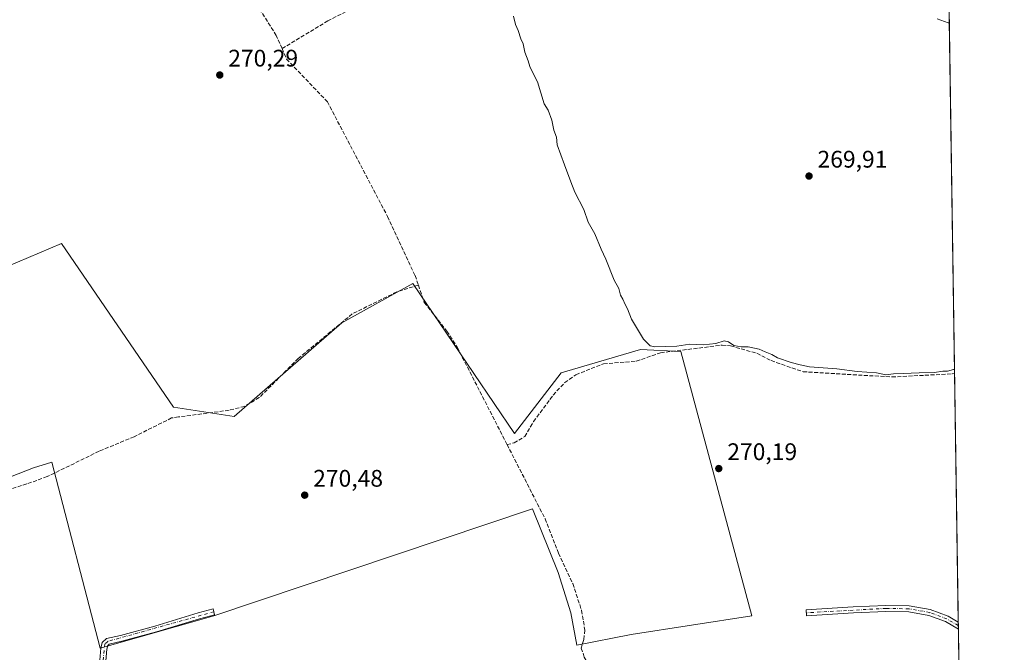
# Model space of a CAD drawing. Units: metres. Extents: x 601430 to 604899, y 4673775 to 4676011.
# Drawn here: x 604485 to 604895, y 4675481 to 4675745 of the extents above; entities that cross this region are included whole.
import ezdxf

# ---------------------------------------------------------------- set-up
doc = ezdxf.new("R2010")
doc.units = ezdxf.units.M
doc.header["$MEASUREMENT"] = 0
doc.linetypes.add('DGN Style 3', pattern=[2.307223458686699, 1.648016756204785, -0.6592067024819142])
doc.linetypes.add('DGN Style 4', pattern=[2.6384748266838614, 1.318413404963828, -0.6592067024819142, 0.001648016756204785, -0.6592067024819142])
for name, color, linetype, lineweight in [('Camino Cxs', 7, 'Continuous', 0), ('Camino eje', 30, 'DGN Style 4', 13), ('Comarca CxS', 21, 'Continuous', 0), ('Comunidad Autónoma CxS', 142, 'Continuous', 0), ('Corriente artificial lineal', 4, 'DGN Style 3', 13), ('Cultivos herbáceos CxS', 92, 'Continuous', 0), ('Cultivos leñosos CxS', 92, 'Continuous', 0), ('Curva de nivel normal', 30, 'Continuous', 0), ('Municipio CxS', 4, 'Continuous', 0), ('Pista pavimentada Cxs', 135, 'Continuous', 0), ('Provincia CxS', 1, 'Continuous', 0), ('Punto de cota en terreno', 7, 'Continuous', 0), ('Rótulo de punto de cota en terreno', 7, 'Continuous', 0)]:
    doc.layers.add(name, color=color, linetype=linetype, lineweight=lineweight)
doc.styles.add('Style-Arial', font='txt')

# ---------------------------------------------------------------- blocks, each defined once
blk = doc.blocks.new('*U4')
at = {"layer": 'Cultivos herbáceos CxS', "color": 92, "linetype": 'Continuous', "lineweight": 0}
for points in [[(603361.2152000006, 4675988.736400001, 270.9030000000057), (604298.9863, 4676002.487600001, 270.6705999999977), (604266.2993000001, 4675980.6963, 270.8181999999942), (604282.1744999997, 4675950.269099999, 270.9853000000003), (604299.3722999999, 4675915.873299999, 270.7323999999935), (604356.2578999996, 4675907.935699999, 270.6748999999982), (604364.1955000004, 4675910.581700001, 270.7997000000032), (604348.3202999998, 4675968.790100001, 270.8420000000042), (604333.4116000002, 4676002.9924, 270.8335999999982), (604868.5800000001, 4676010.84, 270.0516000000061), (604887.9055000005, 4674713.242900001, 270.1043000000063)], [(604445.6246999997, 4675540.0327, 270.9951000000001), (604490.4452999998, 4675557.569900001, 270.9238000000041), (604498.1589000003, 4675559.917400001, 270.9302000000025), (604518.3699000003, 4675482.283600001, 270.9103999999934), (604565.8004999999, 4675495.7949, 270.7007000000012), (604698.7093000002, 4675540.426899999, 270.8110000000015), (604709.4283999996, 4675513.801300001, 270.9186999999947), (604714.6102999998, 4675497.0283, 270.6272999999928), (604717.1752000004, 4675483.575099999, 270.8579000000027), (604739.8788999999, 4675487.997500001, 270.2670000000071), (604790.1456000004, 4675495.7301, 270.3163999999961), (604760.6035000002, 4675606.1362, 270.224000000002), (604743.7786999998, 4675606.868100001, 270.1937999999937), (604710.6501000002, 4675597.1249, 270.1943000000028), (604691.1627000002, 4675571.792300001, 270.4345999999932), (604648.8158999998, 4675634.393300001, 271.0589000000036), (604619.0625, 4675617.9779, 270.5197999999946), (604574.2402999997, 4675579.004100001, 270.7112000000052), (604548.9071000004, 4675582.902100001, 270.9333000000042), (604502.1392999999, 4675651.1075, 270.803899999999), (604437.8315000003, 4675623.826500001, 270.875199999995)]]:
    blk.add_polyline3d(points, dxfattribs=at)
blk = doc.blocks.new('5PATER')
at = {"layer": 'Punto de cota en terreno', "linetype": 'Continuous', "lineweight": 0}
h = blk.add_hatch(color=51, dxfattribs=at)
edge = h.paths.add_edge_path()
edge.add_ellipse((0, 0), major_axis=(-0.1095731443231308, -0.1110710700762829), ratio=0.9994222409660322, start_angle=0, end_angle=360)

msp = doc.modelspace()

# ---------------------------------------------------------------- linework, layer by layer
at = {"layer": 'Camino Cxs', "color": 7, "linetype": 'Continuous', "lineweight": 0, "extrusion": (0.01265453113965031, 0.04025649794784188, 0.9991092418822936), "elevation": 196143.507231282, "flags": 128}
msp.add_lwpolyline([(825062.9063449379, -4637558.107835932), (825054.9906274207, -4637557.702609326), (825050.2015245897, -4637556.638593266)], dxfattribs=at)
at = {"layer": 'Camino Cxs', "color": 7, "linetype": 'Continuous', "lineweight": 0, "extrusion": (-0.0004067850384037061, 0.02728927747777888, 0.9996274955505543), "elevation": 127615.0162550078, "flags": 128}
msp.add_lwpolyline([(-674496.154710501, -4664212.798697356), (-674496.1547105011, -4664209.885788832)], dxfattribs=at)
at = {"layer": 'Camino Cxs', "color": 7, "linetype": 'Continuous', "lineweight": 0}
for points in [[(604517.6300999997, 4675470.520099999, 271.2770000000019), (604518.6001000004, 4675482.2301, 271.1913999999961), (604519.2001, 4675484.670100001, 271.1098000000056), (604520.9101, 4675486.2501, 270.9943000000058), (604526.7901, 4675487.540100001, 270.9459000000061), (604541.1001000004, 4675491.4901, 270.8801999999997), (604559.1401000004, 4675496.970100001, 270.8160999999964), (604565.4200999998, 4675498.6601, 270.9333000000042), (604566.0701000001, 4675496.2401, 270.8304000000062), (604559.8201000001, 4675494.5701, 270.772100000002), (604541.8000999996, 4675489.090100001, 270.8024000000005), (604527.3901000004, 4675485.120100001, 270.8744000000006), (604522.1101000002, 4675483.960100001, 270.9187999999995), (604521.4501, 4675483.340100001, 270.9643999999971), (604521.0800999999, 4675481.8301, 270.9888000000064), (604520.1101000002, 4675470.2501, 271.2002000000066)], [(604517.6300999997, 4675470.520099999, 271.2770000000019), (604518.6001000004, 4675482.2301, 271.1913999999961), (604519.2001, 4675484.670100001, 271.1098000000056), (604520.9101, 4675486.2501, 270.9943000000058), (604526.7901, 4675487.540100001, 270.9459000000061), (604541.1001000004, 4675491.4901, 270.8801999999997), (604559.1401000004, 4675496.970100001, 270.8160999999964), (604565.4200999998, 4675498.6601, 270.9333000000042), (604566.0701000001, 4675496.2401, 270.8304000000062), (604559.8201000001, 4675494.5701, 270.772100000002), (604541.8000999996, 4675489.090100001, 270.8024000000005), (604527.3901000004, 4675485.120100001, 270.8744000000006), (604522.1101000002, 4675483.960100001, 270.9187999999995), (604521.4501, 4675483.340100001, 270.9643999999971), (604521.0800999999, 4675481.8301, 270.9888000000064), (604520.1101000002, 4675470.2501, 271.2002000000066)], [(604876.3333999999, 4675490.248299999, 270.4208999999973), (604876.3300999999, 4675490.2501, 270.4208000000072), (604870.9700999996, 4675493.340100001, 270.3856999999989), (604863.9501, 4675495.950099999, 270.4729999999981), (604855.6201, 4675497.440099999, 270.3901999999944), (604846.1001000004, 4675497.610099999, 270.4487999999984), (604832.5601000005, 4675496.970100001, 270.4658999999957), (604819.5601000005, 4675496.200099999, 270.6000000000058), (604812.9600999998, 4675495.790100001, 270.5429000000004), (604812.8000999996, 4675498.280099999, 270.4161000000022), (604819.4101, 4675498.700099999, 270.3159000000014), (604832.4301000005, 4675499.470100001, 270.3420999999944), (604846.0701000001, 4675500.110099999, 270.3580999999977), (604855.8701, 4675499.9301, 270.3068000000058), (604864.6101000002, 4675498.370100001, 270.2793999999994)]]:
    msp.add_polyline3d(points, dxfattribs=at)
msp.add_polyline3d([(604864.6101000002, 4675498.370100001, 270.2793999999994), (604872.0401, 4675495.610099999, 270.2964999999967), (604876.29, 4675493.159800001, 270.3414000000048), (604876.3333000002, 4675490.248199999, 270.4208999999973), (604876.3300999999, 4675490.2501, 270.4208000000072), (604870.9700999996, 4675493.340100001, 270.3856999999989), (604863.9501, 4675495.950099999, 270.4729999999981), (604855.6201, 4675497.440099999, 270.3901999999944), (604846.1001000004, 4675497.610099999, 270.4487999999984), (604832.5601000005, 4675496.970100001, 270.4658999999957), (604819.5601000005, 4675496.200099999, 270.6000000000058), (604812.9600999998, 4675495.790100001, 270.5429000000004), (604812.8000999996, 4675498.280099999, 270.4161000000022), (604819.4101, 4675498.700099999, 270.3159000000014), (604832.4301000005, 4675499.470100001, 270.3420999999944), (604846.0701000001, 4675500.110099999, 270.3580999999977), (604855.8701, 4675499.9301, 270.3068000000058)], close=True, dxfattribs=at)
at = {"layer": 'Camino eje', "color": 30, "linetype": 'DGN Style 4', "lineweight": 13}
for points in [[(604876.3115999997, 4675491.704299999, 270.3800000000047), (604876.3101000005, 4675491.7051, 270.3800000000047), (604871.5050999997, 4675494.475099999, 270.3368999999948), (604864.2801000001, 4675497.1601, 270.3352000000014), (604855.7451, 4675498.6851, 270.343399999998), (604846.0850999998, 4675498.860099999, 270.4035000000004), (604812.8800999997, 4675497.0351, 270.4630999999936)], [(604565.7451, 4675497.450099999, 270.8588000000018), (604521.5100999996, 4675485.1051, 270.9615000000049), (604520.3251, 4675484.005100001, 271.0424999999959), (604516.9250999996, 4675455.8651, 271.4140000000043), (604515.0301000001, 4675446.3101, 271.8426000000036), (604498.8901000004, 4675390.725099999, 271.067200000005), (604495.1552999998, 4675374.6217, 271.2973000000056)]]:
    msp.add_polyline3d(points, dxfattribs=at)
at = {"layer": 'Comarca CxS', "color": 21, "linetype": 'Continuous', "lineweight": 0, "flags": 128}
msp.add_lwpolyline([(602860.3491169952, 4675981.391876275), (603172.5835000358, 4675985.970384685), (604868.5800007777, 4676010.839983239), (604895.4987868734, 4674203.39818099)], dxfattribs=at)
at = {"layer": 'Comunidad Autónoma CxS', "color": 142, "linetype": 'Continuous', "lineweight": 0, "flags": 128}
msp.add_lwpolyline([(602860.3491169952, 4675981.391876275), (603172.5835000358, 4675985.970384685), (604868.5800007777, 4676010.839983239), (604895.4987868734, 4674203.39818099)], dxfattribs=at)
at = {"layer": 'Corriente artificial lineal', "color": 4, "linetype": 'DGN Style 3', "lineweight": 13}
for points in [[(604594.1700999998, 4675732.4901, 271.4523000000045), (604591.7801000001, 4675737.950099999, 271.3559999999998), (604584.7500999998, 4675749.1601, 271.0907000000007), (604579.8501000004, 4675754.100099999, 271.2122999999993), (604575.1601, 4675757.280099999, 271.2198000000063), (604574.4901000002, 4675759.6801, 271.1042000000016), (604576.8601000002, 4675771.4101, 271.4946000000054), (604576.4200999998, 4675779.470100001, 271.0319000000018), (604574.5401, 4675786.5001, 270.5831000000035), (604566.0500999996, 4675806.270099999, 271.2654999999941), (604557.2701000003, 4675841.460100001, 271.2486999999965), (604557.8601000002, 4675844.710100001, 271.0418999999966), (604562.6201, 4675848.970100001, 271.2868000000017), (604567.6501000002, 4675855.4801, 271.8159000000014)], [(604594.1700999998, 4675732.4901, 271.4523000000045), (604613.2500999998, 4675744.0101, 270.2382999999973), (604638.8701, 4675757.1601, 270.2648999999947), (604640.8300999999, 4675758.340100001, 270.3267000000051), (604641.0601000005, 4675759.860099999, 270.350900000005)], [(604594.1700999998, 4675732.4901, 271.4523000000045), (604596.0800999999, 4675728.130100001, 271.295499999993), (604613.1001000004, 4675710.300100001, 271.2911000000022), (604638.2001, 4675662.380100001, 271.2795999999944), (604649.6801000005, 4675637.770099999, 271.0420000000013), (604651.0500999996, 4675633.7601, 271.1361999999936)], [(604651.0500999996, 4675633.7601, 271.1361999999936), (604642.0100999996, 4675630.940099999, 270.3852000000043), (604623.4901000002, 4675621.7601, 270.4725000000035), (604600.9801000003, 4675603.210100001, 270.4716999999946), (604584.7001, 4675586.8301, 270.5691999999981), (604578.6001000004, 4675583.170100001, 270.5341000000044), (604572.1201, 4675581.5701, 270.600099999996), (604551.0000999998, 4675578.7401, 270.881899999993), (604548.1300999997, 4675578.350099999, 270.9331999999995), (604532.4801000003, 4675570.520099999, 271.101999999999), (604517.9001000002, 4675564.460100001, 270.8497000000062), (604496.2001, 4675553.850099999, 271.145199999999), (604487.6901000004, 4675550.790100001, 270.9394999999931), (604457.9901000002, 4675541.640100001, 271.2964999999967), (604448.0601000005, 4675539.940099999, 270.948000000004)], [(604651.0500999996, 4675633.7601, 271.1361999999936), (604653.5401, 4675626.520099999, 271.2023000000045), (604662.9901000002, 4675614.5001, 270.7535999999964), (604667.2901, 4675607.8201, 271.0589000000036), (604688.0701000001, 4675567.2401, 271.2033999999985)], [(604688.0701000001, 4675567.2401, 271.2033999999985), (604691.0100999996, 4675567.9101, 270.9379999999946), (604695.4200999998, 4675570.5801, 270.6266999999934), (604699.1101000002, 4675576.8301, 270.5001000000047), (604707.3000999996, 4675587.9101, 270.3652000000002), (604712.1101000002, 4675593.0701, 270.2755999999936), (604716.7701000003, 4675596.380100001, 270.3698000000004), (604728.3101000005, 4675600.940099999, 270.3512000000046), (604741.9801000003, 4675602.020099999, 270.3467999999993), (604752.0900999998, 4675605.540100001, 270.278999999995), (604777.7801000001, 4675608.720100001, 270.3150000000023), (604781.3000999996, 4675608.440099999, 270.3387999999977), (604792.2500999998, 4675605.3101, 270.1800999999978), (604798.2100999998, 4675602.280099999, 270.2752999999939), (604811.5701000001, 4675597.620100001, 270.2752000000037), (604848.5800999999, 4675595.4301, 270.1851000000024), (604873.7200999996, 4675596.7301, 270.023199999996), (604874.7401000002, 4675596.970100001, 270.0412999999971), (604874.7439000001, 4675596.970899999, 270.0414000000019)], [(604688.0701000001, 4675567.2401, 271.2033999999985), (604703.9200999998, 4675536.270099999, 270.6073999999935), (604709.5500999996, 4675521.920100001, 270.6193999999959), (604715.4700999996, 4675509.210100001, 270.8763999999938), (604719.1501000002, 4675498.030099999, 270.5307999999932), (604720.5000999998, 4675489.840100001, 270.7410999999993), (604720.0500999996, 4675485.860099999, 270.7872000000062), (604719.0301000001, 4675482.3301, 270.8322000000044), (604720.2901, 4675478.4901, 270.8255000000063), (604724.4600999998, 4675471.370100001, 270.7734999999957), (604729.0701000001, 4675465.7401, 270.726999999999), (604730.7600999996, 4675462.120100001, 270.6717000000062), (604734.1700999998, 4675445.0001, 270.7964000000065), (604738.8800999997, 4675433.0101, 270.8745999999956), (604742.6401000004, 4675427.920100001, 271.0081000000064), (604745.0201000003, 4675421.600099999, 270.5973999999987), (604749.0000999998, 4675402.090100001, 270.8849999999948), (604748.9200999998, 4675398.720100001, 270.8672999999981), (604747.5969000002, 4675395.819700001, 270.9121000000014)]]:
    msp.add_polyline3d(points, dxfattribs=at)
at = {"layer": 'Cultivos herbáceos CxS', "color": 92, "linetype": 'Continuous', "lineweight": 0, "extrusion": (7.69831702725097e-06, -0.00051690176126985, 0.9999998663766437), "elevation": -2142.126427738012, "flags": 128}
msp.add_lwpolyline([(604872.5439026246, 4675744.06568114), (604874.7418032119, 4675596.488161424)], dxfattribs=at)
at = {"layer": 'Cultivos herbáceos CxS', "color": 92, "linetype": 'Continuous', "lineweight": 0, "extrusion": (-3.243052966170816e-05, 0.002177508385531184, 0.9999976286999345), "elevation": 10431.57596260835, "flags": 128}
msp.add_lwpolyline([(604874.7523395198, 4675585.340712938), (604876.2984468514, 4675481.529466826)], dxfattribs=at)
at = {"layer": 'Cultivos herbáceos CxS', "color": 92, "linetype": 'Continuous', "lineweight": 0, "extrusion": (-0.0003388993712118327, 0.02293954694418379, 0.9997367965285724), "elevation": 107318.8989967561, "flags": 128}
msp.add_lwpolyline([(-673876.5548739567, -4664813.472079523), (-673876.5548739567, -4664812.016237533)], dxfattribs=at)
at = {"layer": 'Cultivos herbáceos CxS', "color": 92, "linetype": 'Continuous', "lineweight": 0, "extrusion": (-0.000404606308378299, 0.02690354814210671, 0.9996379521562299), "elevation": 125812.7824267568, "flags": 128}
msp.add_lwpolyline([(-675115.356885089, -4664170.719731506), (-675115.356885089, -4664169.262839369)], dxfattribs=at)
at = {"layer": 'Cultivos herbáceos CxS', "color": 92, "linetype": 'Continuous', "lineweight": 0, "extrusion": (-1.025324760460819e-05, 0.0006885764113654961, 0.9999997628786703), "elevation": 3483.570385628866, "flags": 128}
msp.add_lwpolyline([(604876.3361400694, 4675488.958007998), (604876.5069401507, 4675477.487605278)], dxfattribs=at)
at = {"layer": 'Cultivos herbáceos CxS', "color": 92, "linetype": 'Continuous', "lineweight": 0}
for points in [[(604518.3699000003, 4675482.283600001, 270.9103999999934), (604565.8004999999, 4675495.7949, 270.7007000000012), (604698.7093000002, 4675540.426899999, 270.8110000000015), (604709.4283999996, 4675513.801300001, 270.9186999999947), (604714.6102999998, 4675497.0283, 270.6272999999928), (604717.1752000004, 4675483.575099999, 270.8579000000027), (604739.8788999999, 4675487.997500001, 270.2670000000071), (604790.1456000004, 4675495.7301, 270.3163999999961), (604760.6035000002, 4675606.1362, 270.224000000002), (604743.7786999998, 4675606.868100001, 270.1937999999937), (604710.6501000002, 4675597.1249, 270.1943000000028), (604691.1627000002, 4675571.792300001, 270.4345999999932), (604648.8158999998, 4675634.393300001, 271.0589000000036), (604619.0625, 4675617.9779, 270.5197999999946), (604574.2402999997, 4675579.004100001, 270.7112000000052), (604548.9071000004, 4675582.902100001, 270.9333000000042), (604502.1392999999, 4675651.1075, 270.803899999999), (604437.8315000003, 4675623.826500001, 270.875199999995)], [(604445.6246999997, 4675540.0327, 270.9951000000001), (604490.4452999998, 4675557.569900001, 270.9238000000041), (604498.1589000003, 4675559.917400001, 270.9302000000025), (604518.3699000003, 4675482.283600001, 270.9103999999934)]]:
    msp.add_polyline3d(points, dxfattribs=at)
at = {"layer": 'Cultivos leñosos CxS', "color": 92, "linetype": 'Continuous', "lineweight": 0}
for points in [[(604437.8315000003, 4675623.826500001, 270.875199999995), (604502.1392999999, 4675651.1075, 270.803899999999), (604548.9071000004, 4675582.902100001, 270.9333000000042), (604574.2402999997, 4675579.004100001, 270.7112000000052), (604619.0625, 4675617.9779, 270.5197999999946), (604648.8158999998, 4675634.393300001, 271.0589000000036), (604691.1627000002, 4675571.792300001, 270.4345999999932), (604710.6501000002, 4675597.1249, 270.1943000000028), (604743.7786999998, 4675606.868100001, 270.1937999999937), (604760.6035000002, 4675606.1362, 270.224000000002), (604790.1456000004, 4675495.7301, 270.3163999999961), (604739.8788999999, 4675487.997500001, 270.2670000000071), (604717.1752000004, 4675483.575099999, 270.8579000000027), (604714.6102999998, 4675497.0283, 270.6272999999928), (604709.4283999996, 4675513.801300001, 270.9186999999947), (604698.7093000002, 4675540.426899999, 270.8110000000015), (604565.8004999999, 4675495.7949, 270.7007000000012), (604518.3699000003, 4675482.283600001, 270.9103999999934), (604498.1589000003, 4675559.917400001, 270.9302000000025), (604490.4452999998, 4675557.569900001, 270.9238000000041), (604445.6246999997, 4675540.0327, 270.9951000000001)], [(604518.3699000003, 4675482.283600001, 270.9103999999934), (604565.8004999999, 4675495.7949, 270.7007000000012), (604698.7093000002, 4675540.426899999, 270.8110000000015), (604709.4283999996, 4675513.801300001, 270.9186999999947), (604714.6102999998, 4675497.0283, 270.6272999999928), (604717.1752000004, 4675483.575099999, 270.8579000000027), (604739.8788999999, 4675487.997500001, 270.2670000000071), (604790.1456000004, 4675495.7301, 270.3163999999961), (604760.6035000002, 4675606.1362, 270.224000000002), (604743.7786999998, 4675606.868100001, 270.1937999999937), (604710.6501000002, 4675597.1249, 270.1943000000028), (604691.1627000002, 4675571.792300001, 270.4345999999932), (604648.8158999998, 4675634.393300001, 271.0589000000036), (604619.0625, 4675617.9779, 270.5197999999946), (604574.2402999997, 4675579.004100001, 270.7112000000052), (604548.9071000004, 4675582.902100001, 270.9333000000042), (604502.1392999999, 4675651.1075, 270.803899999999), (604437.8315000003, 4675623.826500001, 270.875199999995)], [(604445.6246999997, 4675540.0327, 270.9951000000001), (604490.4452999998, 4675557.569900001, 270.9238000000041), (604498.1589000003, 4675559.917400001, 270.9302000000025), (604518.3699000003, 4675482.283600001, 270.9103999999934)]]:
    msp.add_polyline3d(points, dxfattribs=at)
at = {"layer": 'Curva de nivel normal', "color": 30, "linetype": 'Continuous', "lineweight": 0, "elevation": 270, "flags": 128}
for points in [[(604874.7194999997, 4675598.611), (604874.2699999996, 4675598.520099999), (604871.7800000003, 4675597.860099999), (604869.79, 4675597.860099999), (604866.3799999999, 4675597.2601), (604859.9500000002, 4675597.210100001), (604853.3099999996, 4675596.8201), (604849.2199999997, 4675596.790100001), (604846.0999999996, 4675596.290100001), (604842.2400000002, 4675597.1501), (604834.0999999996, 4675597.690099999), (604825.6299999999, 4675598.8301), (604814.29, 4675599.670100001), (604810.3300000001, 4675600.530099999), (604806.54, 4675601.460100001), (604800.8799999999, 4675603.470100001), (604798.5, 4675604.840100001), (604795.79, 4675605.920100001), (604793.2300000006, 4675607.050100001), (604788.6399999997, 4675608.0001), (604785.6600000003, 4675607.970100001), (604782.6299999999, 4675608.540100001), (604780.4699999997, 4675610.050100001), (604778.5999999996, 4675610.5101), (604775.0899999999, 4675609.460100001), (604769.9000000004, 4675608.9001), (604764.3700000001, 4675609.190099999), (604758.8300000001, 4675608.3101), (604749.6600000003, 4675608.0701), (604747.7000000002, 4675608.4901), (604744.9600000001, 4675611.1601), (604740, 4675619.5801), (604738.3399999999, 4675623.920100001), (604737.3700000001, 4675625.620100001), (604736.3499999996, 4675627.920100001), (604735.3700000001, 4675629.610099999), (604734.6799999997, 4675632.370100001), (604732.8099999996, 4675635.840100001), (604729.2699999996, 4675644.630100001), (604727.25, 4675648.710100001), (604724.6500000004, 4675655.1601), (604721.8799999999, 4675660.050100001), (604720.04, 4675665.380100001), (604716.29, 4675672.540100001), (604714.6100000005, 4675676.860099999), (604712, 4675683.9101), (604708.9500000002, 4675692.270099999), (604708.6399999997, 4675695.5801), (604707.5800000001, 4675698.390100001), (604706.6799999997, 4675702.6801), (604705.1600000003, 4675706.7401), (604703.5, 4675709.420100001), (604700.75, 4675718.6501), (604698.8099999996, 4675722.380100001), (604697.5099999999, 4675725.0801), (604696.8200000003, 4675727.390100001), (604695.4400000004, 4675731.0001), (604694.8399999999, 4675734.440099999), (604693.8200000003, 4675736.540100001), (604692.7100000001, 4675740.090100001), (604691.5199999996, 4675742.5001), (604690.7300000006, 4675746.0701)], [(604867.4199999999, 4675744.860099999), (604872.1200000001, 4675743.280099999), (604872.5663999999, 4675743.173400001)]]:
    msp.add_lwpolyline(points, dxfattribs=at)
at = {"layer": 'Municipio CxS', "color": 4, "linetype": 'Continuous', "lineweight": 0, "flags": 128}
msp.add_lwpolyline([(602860.3491169952, 4675981.391876275), (603172.5835000358, 4675985.970384685), (604868.5800007777, 4676010.839983239), (604895.4987868734, 4674203.39818099)], dxfattribs=at)
at = {"layer": 'Pista pavimentada Cxs', "color": 135, "linetype": 'Continuous', "lineweight": 0, "extrusion": (-0.001384079281164094, 0.09285335837432229, 0.9956788328387589), "elevation": 433590.8387766082, "flags": 128}
msp.add_lwpolyline([(-674494.6236387241, -4646023.943470817), (-674494.6236387241, -4646021.301964283)], dxfattribs=at)
at = {"layer": 'Pista pavimentada Cxs', "color": 135, "linetype": 'Continuous', "lineweight": 0}
for points in [[(604872.5067999996, 4675747.177999999, 270.3702000000048), (604872.5460000001, 4675744.5483, 270.6154999999999), (604872.5401, 4675744.550100001, 270.6156000000047)], [(604872.5460000001, 4675744.5483, 270.6154999999999), (604872.5401, 4675744.550100001, 270.6156000000047)]]:
    msp.add_polyline3d(points, dxfattribs=at)
at = {"layer": 'Provincia CxS', "color": 1, "linetype": 'Continuous', "lineweight": 0, "flags": 128}
msp.add_lwpolyline([(602860.3491169952, 4675981.391876275), (603172.5835000358, 4675985.970384685), (604868.5800007777, 4676010.839983239), (604895.4987868734, 4674203.39818099)], dxfattribs=at)

# ---------------------------------------------------------------- block references
at = {"layer": 'Cultivos herbáceos CxS', "color": 92, "linetype": 'Continuous', "lineweight": 0}
msp.add_blockref('*U4', (0, 0), dxfattribs=at)
at = {"layer": 'Punto de cota en terreno', "color": 7, "linetype": 'Continuous', "lineweight": 0, "xscale": 10, "yscale": 10, "zscale": 10}
for p in [(604568.2100000001, 4675721.460000001, 270.2899999999936), (604814.04, 4675679.289999999, 269.9100000000035), (604776.3899999997, 4675557.220000001, 270.1900000000023), (604603.6399999997, 4675546.119999999, 270.4799999999959)]:
    msp.add_blockref('5PATER', p, dxfattribs=at)

# ---------------------------------------------------------------- texts
at = {"layer": 'Rótulo de punto de cota en terreno', "color": 7, "linetype": 'Continuous', "lineweight": 0, "style": 'Style-Arial'}
for s, p in [('270,29', (604571.7378000002, 4675724.9878)), ('269,91', (604817.5678000003, 4675682.8178)), ('270,19', (604779.9177999999, 4675560.7478)), ('270,48', (604607.1677999999, 4675549.647800001))]:
    msp.add_text(s, height=7.000000000000002, dxfattribs=at).set_placement(p)

doc.saveas('drawing.dxf')
